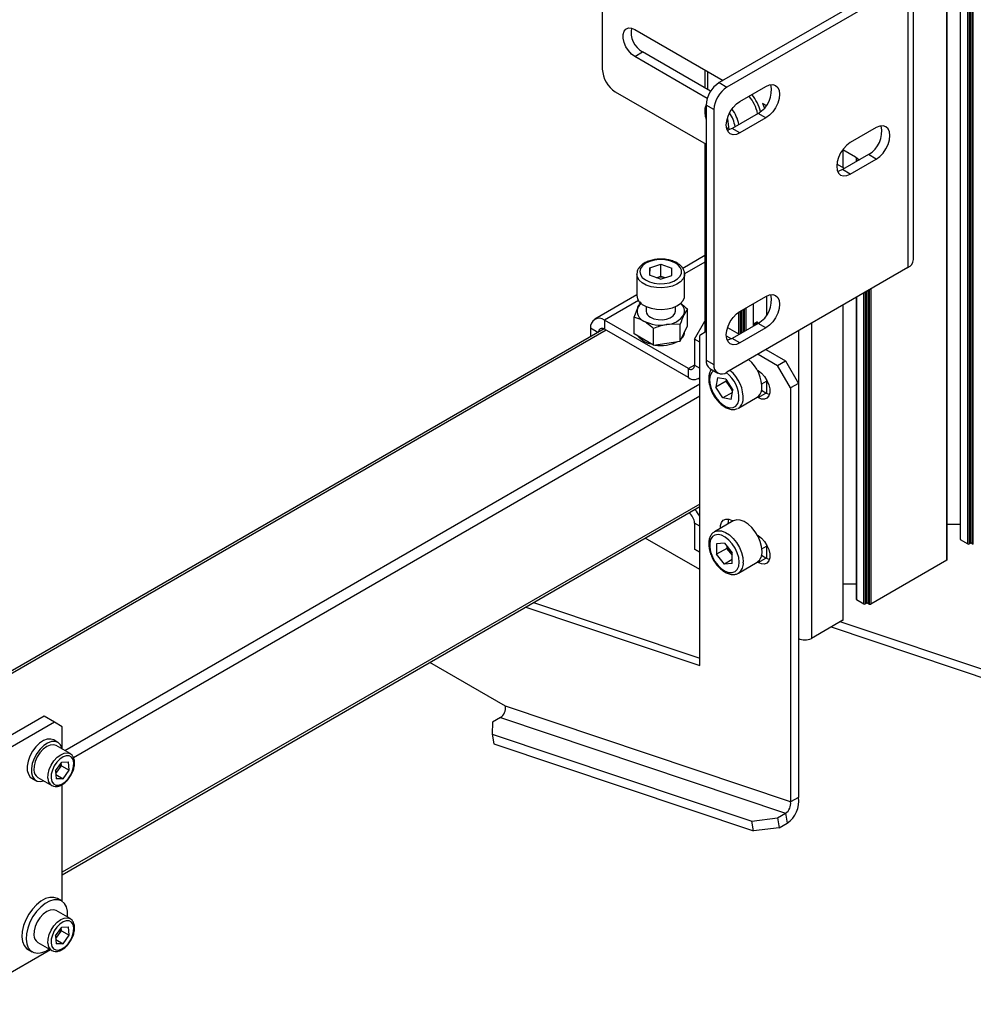
# Model space of a CAD drawing. Units: millimetres. Extents: x 0 to 863, y 0 to 297.
# Drawn here: x 543 to 551, y 32 to 41 of the extents above; entities that cross this region are included whole.
import ezdxf

# ---------------------------------------------------------------- set-up
doc = ezdxf.new("R2010")
doc.units = ezdxf.units.MM

msp = doc.modelspace()

# ---------------------------------------------------------------- linework, layer by layer
at = {"color": 7, "linetype": 'Continuous', "lineweight": 25}
for p, q in [((551.2134, 101.4379), (551.2134, 36.1146)), ((551.2158, 36.118), (551.2158, 101.4413)), ((551.4055, 36.2622), (551.4055, 98.827)), ((551.4172, 98.8413), (551.4172, 36.2622)), ((551.429, 36.269), (551.429, 98.8561)), ((551.4408, 98.8493), (551.4408, 36.269)), ((551.455, 36.2609), (551.455, 98.8411)), ((551.3347, 98.7861), (551.3347, 36.3051)), ((551.3371, 98.7875), (551.3371, 36.3017)), ((548.0874, 42.8834), (548.0874, 40.5698)), ((550.7899, 41.3956), (549.148, 40.4478)), ((550.9128, 38.8417), (550.9128, 41.4275)), ((550.8606, 41.3548), (549.2187, 40.4069)), ((550.8606, 41.3548), (550.8606, 38.7691)), ((548.382, 40.9305), (549.1831, 40.468)), ((548.382, 40.6855), (548.4527, 40.7263)), ((549.0405, 40.3054), (548.382, 40.6855)), ((549.0706, 40.3696), (548.4527, 40.7263)), ((549.0175, 40.5636), (549.0175, 40.4003)), ((549.042, 40.5495), (549.042, 40.3862)), ((549.148, 40.4478), (549.2187, 40.4069)), ((549.3366, 40.2776), (549.5723, 40.4137)), ((548.2052, 40.3657), (549.0302, 39.8895)), ((549.1009, 40.2028), (549.0302, 40.2436)), ((549.0302, 40.2436), (549.0302, 37.9301)), ((549.5396, 40.2622), (549.5764, 40.241)), ((549.1009, 40.2028), (549.1009, 37.8893)), ((549.2249, 40.1202), (549.2222, 40.1232)), ((549.2249, 40.1202), (549.2354, 40.0204)), ((549.5016, 40.1687), (549.2659, 40.0327)), ((549.5723, 40.1279), (549.3366, 39.9919)), ((549.5723, 40.1279), (549.5016, 40.1687)), ((549.2336, 40.0372), (549.2173, 40.0278)), ((549.2267, 40.0951), (549.2175, 40.1049)), ((549.2277, 40.0941), (549.2267, 40.0951)), ((549.3366, 39.9919), (549.2659, 40.0327)), ((550.574, 40.0394), (550.3383, 39.9033)), ((549.2243, 40.017), (549.2354, 40.0204)), ((549.0175, 39.8967), (549.0175, 38.181)), ((550.5033, 39.7944), (550.2676, 39.6583)), ((550.2702, 39.8404), (550.3855, 39.7739)), ((550.2706, 39.8402), (550.2706, 39.6769)), ((550.273, 39.6755), (550.273, 39.8388)), ((550.3919, 39.77), (550.3919, 39.7301)), ((550.3943, 39.7684), (550.3943, 39.7315)), ((550.574, 39.7536), (550.5033, 39.7944)), ((550.2852, 39.6685), (550.2157, 39.7086)), ((550.3383, 39.6175), (550.574, 39.7536)), ((550.3383, 39.6175), (550.2676, 39.6583)), ((549.0175, 38.8782), (548.8174, 38.7627)), ((548.5179, 38.7666), (548.6188, 38.7995)), ((548.6188, 38.7995), (548.7186, 38.7655)), ((548.6188, 38.6906), (548.6188, 38.7995)), ((549.0175, 38.818), (548.8331, 38.7116)), ((548.401, 38.7108), (548.401, 38.5149)), ((548.5179, 38.7666), (548.5168, 38.6997)), ((548.6166, 38.6657), (548.5168, 38.6997)), ((548.5179, 38.6993), (548.5179, 38.7666)), ((548.5803, 38.6781), (548.6188, 38.6906)), ((548.6166, 38.6657), (548.7175, 38.6986)), ((548.6188, 38.6906), (548.655, 38.6783)), ((548.7175, 38.6986), (548.7186, 38.7655)), ((548.8344, 38.5149), (548.8344, 38.7108)), ((550.8606, 38.7691), (549.2187, 37.8212)), ((548.401, 38.5223), (548.0182, 38.3013)), ((549.3366, 38.3724), (549.5723, 38.5084)), ((549.5787, 38.512), (549.5787, 38.3391)), ((549.5811, 38.3428), (549.5811, 38.5132)), ((550.4626, 35.718), (550.4626, 38.5393)), ((550.4744, 38.5461), (550.4744, 35.718)), ((550.4862, 35.7248), (550.4862, 38.5529)), ((550.498, 38.5597), (550.498, 35.7248)), ((550.5121, 35.7166), (550.5121, 38.5679)), ((550.5239, 38.5747), (550.5239, 35.7166)), ((548.4152, 38.4703), (548.1072, 38.2925)), ((549.4574, 38.4421), (549.4574, 38.238)), ((549.4598, 38.2394), (549.4598, 38.4435)), ((550.2706, 38.4284), (550.2706, 35.5703)), ((550.273, 35.5737), (550.273, 38.4298)), ((550.3919, 38.4985), (550.3919, 35.7608)), ((550.3943, 38.4999), (550.3943, 35.7574)), ((548.376, 38.3201), (548.4084, 38.4057)), ((548.4844, 38.4163), (548.4844, 38.3733)), ((548.751, 38.3733), (548.751, 38.4163)), ((548.8593, 38.3949), (548.827, 38.341)), ((548.8593, 38.242), (548.8593, 38.3949)), ((549.3277, 38.1662), (549.3277, 38.3669)), ((549.3395, 38.3741), (549.3395, 38.1699)), ((549.3537, 38.1781), (549.3537, 38.3822)), ((549.3655, 38.389), (549.3655, 38.1849)), ((549.3772, 38.1917), (549.3772, 38.3959)), ((549.389, 38.4027), (549.389, 38.1985)), ((548.8689, 37.8527), (548.1072, 38.2925)), ((548.1072, 38.2925), (548.1072, 38.2108)), ((548.376, 38.1672), (548.376, 38.3201)), ((548.7946, 38.2554), (548.6738, 38.2525)), ((548.7946, 38.1025), (548.7946, 38.2554)), ((548.827, 38.1722), (548.8593, 38.242)), ((548.9241, 38.1203), (549.0175, 38.2821)), ((549.5016, 38.2635), (549.2659, 38.1274)), ((549.4598, 38.2595), (549.4863, 38.2748)), ((549.4598, 38.2539), (549.4947, 38.274)), ((549.4947, 38.274), (549.5071, 38.2668)), ((549.5723, 38.2227), (549.5016, 38.2635)), ((549.9848, 38.2634), (549.9848, 35.4054)), ((548.103, 38.213), (542.2753, 34.8487)), ((548.1227, 38.2018), (542.2948, 34.8375)), ((547.9813, 38.2198), (547.9813, 38.1427)), ((548.048, 38.1813), (547.9813, 38.2198)), ((548.8689, 37.7711), (548.1072, 38.2108)), ((548.4645, 38.1161), (548.376, 38.1672)), ((548.5529, 38.0651), (548.5529, 38.218)), ((548.7946, 38.1025), (548.827, 38.1722)), ((549.0302, 38.1883), (548.9712, 38.1543)), ((548.9712, 35.1603), (548.9712, 38.1543)), ((549.213, 38.1508), (549.2596, 38.124)), ((549.2246, 38.2258), (549.3304, 38.1647)), ((549.5723, 38.2227), (549.3366, 38.0866)), ((549.8669, 38.1954), (549.8669, 35.4054)), ((548.5529, 38.0651), (548.4645, 38.1161)), ((548.5529, 38.0651), (548.6738, 38.0838)), ((548.6738, 38.0838), (548.7946, 38.1025)), ((548.9712, 38.0931), (548.9241, 38.1203)), ((548.9241, 38.1203), (548.9241, 37.8846)), ((549.3366, 38.0866), (549.2659, 38.1274)), ((549.5013, 37.9844), (549.6783, 37.8822)), ((549.5721, 38.0252), (549.7491, 37.923)), ((549.5787, 38.029), (549.5787, 38.0214)), ((549.5811, 38.02), (549.5811, 38.0304)), ((548.9241, 37.8845), (548.8689, 37.8527)), ((548.9241, 37.8846), (548.9712, 37.8573)), ((549.0302, 37.9301), (549.1009, 37.8893)), ((549.6783, 37.8822), (549.7491, 37.923)), ((549.7962, 37.6781), (549.6783, 37.8822)), ((549.7491, 37.923), (549.8669, 37.7189)), ((548.8689, 37.7711), (548.8689, 37.8527)), ((549.0647, 37.8538), (549.1354, 37.813)), ((549.4943, 37.8388), (549.5016, 37.8345)), ((548.9712, 37.712), (543.21, 34.3861)), ((548.9579, 37.7622), (548.9712, 37.7699)), ((549.1327, 37.7686), (549.118, 37.684)), ((549.2123, 37.7384), (549.118, 37.684)), ((549.2099, 37.7558), (549.1327, 37.7686)), ((549.2099, 37.7558), (549.2723, 37.6585)), ((549.2142, 37.7492), (549.2123, 37.7384)), ((549.2435, 37.6898), (549.2123, 37.7384)), ((549.5358, 37.7139), (549.5787, 37.7387)), ((549.5787, 37.7517), (549.5787, 37.6269)), ((549.5811, 37.6257), (549.5811, 37.7472)), ((549.8669, 37.7189), (549.7962, 37.6781)), ((549.8669, 37.7189), (549.8669, 33.9628)), ((549.1804, 37.5867), (549.118, 37.684)), ((549.2687, 37.6377), (549.1804, 37.5867)), ((549.2704, 37.6477), (549.2435, 37.6898)), ((549.2576, 37.5739), (549.2723, 37.6585)), ((549.5016, 37.5896), (549.5723, 37.6304)), ((549.5723, 37.6304), (549.5328, 37.6532)), ((549.7962, 37.6781), (549.7962, 33.922)), ((548.9712, 37.6031), (543.2878, 34.3221)), ((549.2576, 37.5739), (549.1804, 37.5867)), ((549.3223, 37.4945), (549.492, 37.5925)), ((549.5016, 37.5896), (549.4943, 37.5938)), ((549.3223, 37.4945), (549.3176, 37.492)), ((548.9712, 36.6233), (543.1848, 33.2828)), ((543.1848, 33.2603), (548.9712, 36.6007)), ((549.2754, 36.4707), (549.1057, 36.3728)), ((549.2659, 36.4736), (549.2731, 36.4694)), ((548.9241, 36.4507), (548.9241, 36.215)), ((548.9712, 36.4235), (548.9241, 36.4507)), ((549.1057, 36.3728), (549.1087, 36.3744)), ((551.2158, 36.4429), (551.3347, 36.4429)), ((548.9712, 36.0309), (548.4777, 36.3158)), ((549.4943, 36.3418), (549.5016, 36.3376)), ((551.3371, 36.3017), (551.4055, 36.2622)), ((548.9241, 36.215), (548.9712, 36.1878)), ((548.9712, 36.1878), (548.9241, 36.215)), ((549.1952, 36.2689), (549.1242, 36.2625)), ((549.1242, 36.2625), (549.1242, 36.1679)), ((549.2185, 36.2223), (549.1242, 36.1679)), ((549.1952, 36.2689), (549.2661, 36.1806)), ((549.2185, 36.2398), (549.2185, 36.2223)), ((549.254, 36.1782), (549.2185, 36.2223)), ((549.5358, 36.2169), (549.5787, 36.2417)), ((549.5787, 36.2547), (549.5787, 36.1299)), ((549.5811, 36.1287), (549.5811, 36.2502)), ((551.4172, 36.2622), (551.429, 36.269)), ((551.4408, 36.269), (551.455, 36.2609)), ((549.1952, 36.0797), (549.1242, 36.1679)), ((549.2661, 36.1206), (549.1952, 36.0797)), ((549.2661, 36.1631), (549.254, 36.1782)), ((549.2661, 36.086), (549.2661, 36.1806)), ((549.3223, 35.9975), (549.492, 36.0955)), ((549.5016, 36.0926), (549.4943, 36.0968)), ((549.5016, 36.0926), (549.5723, 36.1334)), ((549.5723, 36.1334), (549.5328, 36.1562)), ((551.2134, 36.1146), (550.5239, 35.7166)), ((549.2661, 36.086), (549.1952, 36.0797)), ((550.273, 35.8987), (550.3919, 35.8987)), ((550.3943, 35.7574), (550.4626, 35.718)), ((547.3931, 35.6897), (548.9712, 35.1603)), ((547.4638, 35.7305), (548.9712, 35.2249)), ((550.4744, 35.718), (550.4862, 35.7248)), ((550.498, 35.7248), (550.5121, 35.7166)), ((550.2706, 35.5703), (549.9848, 35.4054)), ((550.1655, 35.5097), (551.8228, 34.9538)), ((551.7525, 35.0513), (550.2466, 35.5565)), ((547.2077, 34.7902), (546.5214, 35.1865)), ((549.7962, 33.922), (547.2077, 34.7902)), ((543.0198, 34.6982), (541.747, 33.9634)), ((543.114, 34.6437), (543.0198, 34.6982)), ((547.1624, 34.6861), (547.0898, 34.6442)), ((547.1624, 34.6861), (549.7509, 33.8178)), ((543.114, 34.6437), (541.8412, 33.909)), ((543.1848, 34.6029), (543.114, 34.6437)), ((543.1848, 34.4007), (543.1848, 34.6029)), ((547.0898, 34.6442), (547.0873, 34.5375)), ((547.0873, 34.5375), (549.4451, 33.7466)), ((547.0873, 34.5375), (547.1018, 34.4492)), ((543.1457, 34.4618), (543.108, 34.4835)), ((543.2563, 34.3594), (543.129, 34.4329)), ((547.1018, 34.4492), (549.4596, 33.6583)), ((543.1253, 34.2047), (543.1813, 34.2822)), ((543.1502, 34.2112), (543.1783, 34.25)), ((543.1783, 34.25), (543.1763, 34.2753)), ((543.1783, 34.25), (543.249, 34.2091)), ((543.1813, 34.2822), (543.2431, 34.2844)), ((543.249, 34.2091), (543.2431, 34.2844)), ((542.908, 34.1371), (542.9457, 34.1153)), ((542.9624, 34.1442), (543.0896, 34.0707)), ((543.1253, 34.2047), (543.1311, 34.1294)), ((543.1272, 34.1794), (543.1502, 34.2112)), ((543.128, 34.1692), (543.1929, 34.1317)), ((543.1929, 34.1317), (543.1311, 34.1294)), ((543.1929, 34.1317), (543.249, 34.2091)), ((543.1848, 33.0189), (543.1848, 34.0799)), ((549.8669, 33.9628), (549.7962, 33.922)), ((549.4451, 33.7466), (549.6783, 33.7759)), ((549.6783, 33.7759), (549.7509, 33.8178)), ((549.6783, 33.7759), (549.6928, 33.6876)), ((549.7509, 33.8178), (549.7653, 33.7295)), ((549.4596, 33.6583), (549.4451, 33.7466)), ((549.6928, 33.6876), (549.4596, 33.6583)), ((549.6928, 33.6876), (549.7653, 33.7295)), ((543.179, 33.0225), (543.1413, 33.0443)), ((543.2563, 32.8624), (543.129, 32.9359)), ((543.1253, 32.7077), (543.1813, 32.7852)), ((543.1253, 32.7077), (543.1311, 32.6325)), ((543.1272, 32.6824), (543.1502, 32.7142)), ((543.1502, 32.7142), (543.1783, 32.753)), ((543.1783, 32.753), (543.1763, 32.7783)), ((543.1783, 32.753), (543.249, 32.7121)), ((543.1813, 32.7852), (543.2431, 32.7874)), ((543.1929, 32.6347), (543.249, 32.7121)), ((543.249, 32.7121), (543.2431, 32.7874)), ((542.9624, 32.6472), (543.0896, 32.5737)), ((543.128, 32.6722), (543.1929, 32.6347)), ((543.1929, 32.6347), (543.1311, 32.6325)), ((542.2176, 32.0849), (543.077, 32.581)), ((542.8747, 32.5824), (542.9124, 32.5606))]:
    msp.add_line(p, q, dxfattribs=at)
at = {"color": 7, "linetype": 'Continuous', "lineweight": 25, "flags": 128}
for points in [[(548.382, 40.6855), (548.3521, 40.7077), (548.3246, 40.7381), (548.3018, 40.7741), (548.2855, 40.8128), (548.277, 40.8512), (548.277, 40.886), (548.2855, 40.9146), (548.3018, 40.9345), (548.3246, 40.9442), (548.3521, 40.9428), (548.382, 40.9305)], [(549.5723, 40.4137), (549.6043, 40.4273), (549.6342, 40.4303), (549.6598, 40.4224), (549.6794, 40.4041), (549.6918, 40.3768), (549.696, 40.3423), (549.6918, 40.3028), (549.6794, 40.2612), (549.6598, 40.2203), (549.6342, 40.1828), (549.6043, 40.1513), (549.5723, 40.1279)], [(549.3366, 39.9919), (549.3046, 39.9782), (549.2747, 39.9753), (549.2491, 39.9832), (549.2294, 40.0014), (549.2171, 40.0288), (549.2128, 40.0633), (549.2171, 40.1027), (549.2294, 40.1443), (549.2491, 40.1853), (549.2747, 40.2228), (549.3046, 40.2543), (549.3366, 40.2776)], [(549.559, 40.2182), (549.5476, 40.2501), (549.5436, 40.2599)], [(549.2177, 40.1056), (549.2184, 40.1046), (549.2267, 40.0951)], [(549.2659, 40.0327), (549.2338, 40.0191), (549.2212, 40.0165)], [(550.574, 39.7536), (550.606, 39.7769), (550.6359, 39.8084), (550.6615, 39.8459), (550.6812, 39.8869), (550.6935, 39.9285), (550.6978, 39.9679), (550.6935, 40.0025), (550.6812, 40.0298), (550.6615, 40.048), (550.6359, 40.0559), (550.606, 40.053), (550.574, 40.0394)], [(550.3383, 39.9033), (550.3063, 39.8799), (550.2764, 39.8484), (550.2508, 39.8109), (550.2312, 39.77), (550.2188, 39.7284), (550.2146, 39.689), (550.2188, 39.6544), (550.2312, 39.6271), (550.2508, 39.6089), (550.2764, 39.6009), (550.3063, 39.6039), (550.3383, 39.6175)], [(550.3855, 39.7739), (550.4153, 39.7517), (550.4206, 39.7467)], [(550.2676, 39.6583), (550.2356, 39.6447), (550.2229, 39.6422)], [(548.4277, 38.7336), (548.4332, 38.7063), (548.4504, 38.6807), (548.478, 38.6583), (548.5144, 38.6405), (548.5573, 38.6286), (548.604, 38.6232), (548.6516, 38.6247), (548.697, 38.6329), (548.7374, 38.6475), (548.7704, 38.6673), (548.7937, 38.6913), (548.806, 38.7179), (548.8064, 38.7454), (548.795, 38.772), (548.7724, 38.7963), (548.7401, 38.8165), (548.7002, 38.8314), (548.655, 38.8402), (548.6075, 38.8421), (548.5606, 38.8372), (548.5174, 38.8258), (548.4804, 38.8084), (548.452, 38.7863), (548.4341, 38.7609), (548.4277, 38.7336)], [(548.8343, 38.7087), (548.8327, 38.6952), (548.8206, 38.667), (548.7976, 38.6411), (548.7649, 38.6191), (548.7243, 38.6019), (548.6779, 38.5907), (548.6283, 38.5859), (548.5781, 38.5879), (548.53, 38.5964), (548.4867, 38.6112), (548.4504, 38.6313), (548.4232, 38.6557), (548.4064, 38.6831), (548.401, 38.712)], [(548.401, 38.516), (548.4064, 38.4871), (548.4232, 38.4598), (548.4504, 38.4354), (548.4867, 38.4152), (548.53, 38.4005), (548.5781, 38.3919), (548.6283, 38.3899), (548.6779, 38.3947), (548.7243, 38.406), (548.7649, 38.4231), (548.7976, 38.4452), (548.8206, 38.471), (548.8327, 38.4992), (548.8344, 38.5149)], [(549.5723, 38.5084), (549.6043, 38.5221), (549.6342, 38.525), (549.6598, 38.5171), (549.6794, 38.4989), (549.6918, 38.4715), (549.696, 38.437), (549.6918, 38.3976), (549.6794, 38.356), (549.6598, 38.315), (549.6342, 38.2775), (549.6043, 38.246), (549.5723, 38.2227)], [(548.5234, 38.3189), (548.5554, 38.3053), (548.5929, 38.2977), (548.6326, 38.2968), (548.671, 38.3028), (548.7047, 38.315), (548.7306, 38.3324), (548.7465, 38.3534), (548.751, 38.3733)], [(549.3366, 38.0866), (549.3046, 38.073), (549.2747, 38.07), (549.2491, 38.0779), (549.2294, 38.0962), (549.2171, 38.1235), (549.2128, 38.1581), (549.2171, 38.1975), (549.2294, 38.2391), (549.2491, 38.28), (549.2747, 38.3175), (549.3046, 38.349), (549.3366, 38.3724)], [(548.1072, 38.2108), (548.0964, 38.2158), (548.0861, 38.2182), (548.0765, 38.2178), (548.0682, 38.2147), (548.0613, 38.209), (548.0562, 38.2009), (548.0531, 38.1908), (548.0522, 38.1836)], [(548.4645, 38.0998), (548.4333, 38.1226), (548.4142, 38.1453)], [(548.5429, 38.0709), (548.5039, 38.0818), (548.4645, 38.0998)], [(549.2659, 38.1274), (549.2338, 38.1138), (549.2212, 38.1113)], [(549.0981, 37.8345), (549.0812, 37.8192), (549.0671, 37.792), (549.061, 37.7573), (549.0634, 37.7171), (549.074, 37.6741), (549.0923, 37.6309), (549.117, 37.5902), (549.1466, 37.5546), (549.1793, 37.5263), (549.213, 37.5072), (549.2455, 37.4983), (549.2749, 37.5004), (549.2993, 37.5131), (549.3171, 37.5358), (549.3273, 37.567), (549.3273, 37.567)], [(549.5016, 37.8345), (549.5315, 37.8123), (549.5589, 37.782), (549.5817, 37.746), (549.5981, 37.7072), (549.6066, 37.6689), (549.6066, 37.634), (549.5981, 37.6055), (549.5817, 37.5856), (549.5589, 37.5759), (549.5315, 37.5773), (549.5016, 37.5896)], [(549.6031, 37.6179), (549.6022, 37.6181), (549.5723, 37.6304)], [(549.16, 36.4042), (549.1609, 36.4292), (549.1694, 36.4577), (549.1857, 36.4776), (549.2085, 36.4873), (549.236, 36.4859), (549.2659, 36.4736)], [(549.2307, 36.445), (549.2316, 36.47), (549.2351, 36.4861)], [(549.5369, 36.1947), (549.5328, 36.2378), (549.5206, 36.2835), (549.5011, 36.3291), (549.4752, 36.3722), (549.4444, 36.4105), (549.4103, 36.442), (549.3748, 36.4649), (549.3398, 36.478), (549.3071, 36.4805), (549.2786, 36.4725), (549.2754, 36.4707)], [(549.1087, 36.3744), (549.1089, 36.3745), (549.1374, 36.3826), (549.1701, 36.38), (549.2051, 36.3669), (549.2406, 36.344), (549.2747, 36.3126), (549.3055, 36.2742), (549.3314, 36.2311), (549.3509, 36.1855), (549.3631, 36.1399), (549.3672, 36.0967)], [(549.3295, 36.0967), (549.3253, 36.1377), (549.3129, 36.181), (549.2931, 36.2239), (549.2671, 36.2637), (549.2367, 36.2978), (549.2036, 36.3242), (549.17, 36.3412), (549.138, 36.3477), (549.1095, 36.3432), (549.0865, 36.3282), (549.0702, 36.3035), (549.0619, 36.2706), (549.0619, 36.2318), (549.0702, 36.1893), (549.0865, 36.1458), (549.1095, 36.1041), (549.138, 36.0669), (549.17, 36.0364), (549.2036, 36.0145), (549.2367, 36.0027), (549.2671, 36.0017), (549.2931, 36.0115), (549.3129, 36.0315), (549.3253, 36.0605), (549.3295, 36.0967)], [(549.5016, 36.3376), (549.5315, 36.3153), (549.5589, 36.285), (549.5817, 36.249), (549.5981, 36.2103), (549.6066, 36.1719), (549.6066, 36.137), (549.5981, 36.1085), (549.5817, 36.0886), (549.5589, 36.0789), (549.5315, 36.0803), (549.5016, 36.0926)], [(549.254, 36.1782), (549.2623, 36.1687), (549.2661, 36.1648)], [(549.6031, 36.1209), (549.6022, 36.1211), (549.5723, 36.1334)], [(543.108, 34.4835), (543.0817, 34.4922), (543.0494, 34.4904), (543.0144, 34.4772), (542.9791, 34.4535), (542.9456, 34.4209), (542.916, 34.3813), (542.8922, 34.3372), (542.8756, 34.2914), (542.8674, 34.2469), (542.868, 34.2063), (542.8774, 34.1722), (542.895, 34.1469), (542.908, 34.1371)], [(543.1848, 34.3985), (543.182, 34.4106), (543.1684, 34.4405), (543.1471, 34.4609), (543.1194, 34.4705), (543.0871, 34.4686), (543.0522, 34.4554), (543.0168, 34.4318), (542.9833, 34.3991), (542.9537, 34.3595), (542.9299, 34.3154), (542.9133, 34.2697), (542.9051, 34.2251), (542.9057, 34.1845), (542.9151, 34.1505), (542.9327, 34.1251), (542.9574, 34.11), (542.9574, 34.11)], [(543.129, 34.4329), (543.1052, 34.4404), (543.0756, 34.4374), (543.0437, 34.4235), (543.012, 34.3995), (542.9828, 34.3673), (542.9582, 34.3292), (542.9401, 34.2882), (542.9299, 34.2471), (542.9283, 34.2092)], [(543.0555, 34.1357), (543.0572, 34.1737), (543.0674, 34.2147), (543.0855, 34.2558), (543.11, 34.2938), (543.1393, 34.326), (543.171, 34.35), (543.2028, 34.364), (543.2325, 34.3669), (543.2561, 34.3595)], [(543.0838, 34.1371), (543.0905, 34.1077), (543.105, 34.0864), (543.1261, 34.0748), (543.1522, 34.074), (543.1811, 34.0839), (543.2106, 34.1038), (543.2381, 34.132), (543.2615, 34.1663), (543.2788, 34.2039), (543.2887, 34.2418), (543.2904, 34.2768), (543.2838, 34.3061), (543.2693, 34.3274), (543.2481, 34.339), (543.222, 34.3398), (543.1931, 34.3299), (543.1637, 34.31), (543.1361, 34.2818), (543.1128, 34.2475), (543.0954, 34.2099), (543.0855, 34.1721), (543.0838, 34.1371)], [(542.9574, 34.11), (542.9877, 34.1061), (543.0176, 34.1123)], [(543.1413, 33.0443), (543.1409, 33.0445), (543.1091, 33.0555), (543.0725, 33.0552), (543.0329, 33.0435), (542.9921, 33.0211), (542.9521, 32.989), (542.9147, 32.9487), (542.8816, 32.902), (542.8545, 32.8512), (542.8345, 32.7987), (542.8227, 32.7468), (542.8195, 32.698), (542.8251, 32.6546), (542.8393, 32.6186), (542.8614, 32.5918), (542.8747, 32.5824)], [(543.2331, 32.8758), (543.2337, 32.8831), (543.2324, 32.9294), (543.2225, 32.9693), (543.2043, 33.0009), (543.1786, 33.0227), (543.1468, 33.0337), (543.1102, 33.0334), (543.0706, 33.0218), (543.0298, 32.9994), (542.9898, 32.9673), (542.9524, 32.9269), (542.9193, 32.8803), (542.8922, 32.8295), (542.8722, 32.7769), (542.8604, 32.725), (542.8572, 32.6762), (542.8628, 32.6328), (542.877, 32.5969), (542.8991, 32.57), (542.928, 32.5535), (542.928, 32.5535)], [(543.129, 32.9359), (543.1052, 32.9434), (543.0756, 32.9405), (543.0437, 32.9265), (543.012, 32.9025), (542.9828, 32.8703), (542.9582, 32.8322), (542.9401, 32.7912), (542.9299, 32.7502), (542.9283, 32.7122)], [(543.0555, 32.6387), (543.0572, 32.6767), (543.0674, 32.7177), (543.0855, 32.7588), (543.11, 32.7968), (543.1393, 32.829), (543.171, 32.853), (543.2028, 32.867), (543.2325, 32.8699), (543.2561, 32.8625)], [(543.0838, 32.6401), (543.0905, 32.6107), (543.105, 32.5894), (543.1261, 32.5779), (543.1522, 32.577), (543.1811, 32.5869), (543.2106, 32.6068), (543.2381, 32.635), (543.2615, 32.6693), (543.2788, 32.7069), (543.2887, 32.7448), (543.2904, 32.7798), (543.2838, 32.8091), (543.2693, 32.8304), (543.2481, 32.842), (543.222, 32.8428), (543.1931, 32.8329), (543.1637, 32.813), (543.1361, 32.7848), (543.1128, 32.7505), (543.0954, 32.7129), (543.0855, 32.6751), (543.0838, 32.6401)]]:
    msp.add_lwpolyline(points, dxfattribs=at)
at = {"color": 7, "linetype": 'Continuous', "lineweight": 25}
for centre, radius, start, end in [((548.5556, 40.9067), 0.2076, 169.92851, 240.27721), ((548.3432, 40.5815), 0.2561, 182.60548, 237.39452), ((549.286, 40.232), 0.2561, 122.60548, 177.39452), ((549.3567, 40.1912), 0.2561, 122.60548, 177.39452), ((549.3809, 40.3781), 0.2416, 299.94896, 12.37003), ((549.1509, 40.0954), 0.3533, 11.54379, 40.59414), ((549.0929, 40.0622), 0.4488, 15.83427, 38.3005), ((549.2107, 40.1753), 0.185, 167.28224, 192.71776), ((548.9855, 39.9991), 0.3487, 11.42554, 36.96805), ((548.9937, 40.0036), 0.3021, 8.45696, 34.38376), ((550.3827, 40.0038), 0.2416, 299.94896, 12.37003), ((550.8237, 38.8506), 0.0895, 294.37466, 354.3052), ((548.6177, 38.5131), 0.1686, 77.68763, 102.43841), ((549.3809, 38.4728), 0.2416, 299.94896, 12.37003), ((548.5118, 38.3546), 0.1153, 129.12375, 153.71249), ((548.7488, 38.3739), 0.0848, 337.17171, 55.90827), ((548.4982, 38.374), 0.0953, 160.539, 249.25792), ((548.5495, 38.3788), 0.0653, 184.82564, 246.4945), ((548.6619, 38.45), 0.1978, 273.4335, 326.56112), ((548.058, 38.2322), 0.0777, 50.79671, 189.21404), ((548.6173, 38.5803), 0.3326, 242.64283, 279.7711), ((549.4898, 38.2672), 0.00838, 54.38183, 114.31395), ((548.7445, 38.192), 0.09, 312.67296, 357.6256), ((548.6182, 38.3964), 0.3338, 260.8269, 296.75917), ((548.8905, 37.8791), 0.0341, 230.79671, 9.21404), ((549.1118, 37.9211), 0.0822, 173.70115, 234.98667), ((549.1727, 37.8776), 0.0728, 170.78596, 309.20329), ((549.2101, 37.6829), 0.325, 356.17467, 50.99072), ((549.0442, 37.5866), 0.2837, 356.04684, 54.19121), ((549.0487, 37.5885), 0.317, 355.42866, 51.5593), ((548.9191, 37.8365), 0.0825, 232.55874, 309.24254), ((549.3832, 37.78), 0.1663, 195.55523, 212.85866), ((549.3747, 37.7728), 0.1553, 212.29929, 228.55583), ((549.4421, 37.6707), 0.0928, 302.56845, 354.1592), ((549.2724, 37.5727), 0.0928, 302.56845, 354.1592), ((548.8034, 36.4449), 0.1209, 2.74403, 54.96239), ((548.6952, 36.3822), 0.3034, 24.52804, 39.71988), ((551.3388, 36.3055), 0.00419, 185.6948, 245.62534), ((549.3864, 36.2846), 0.1699, 198.10606, 218.77463), ((549.4318, 36.1825), 0.1058, 304.69229, 6.61989), ((551.4114, 36.2736), 0.0128, 242.60967, 297.39033), ((551.4349, 36.2577), 0.0128, 62.60967, 117.39033), ((549.262, 36.0845), 0.1059, 304.84177, 6.60539), ((551.2116, 36.1184), 0.00419, 294.37466, 354.3052), ((550.396, 35.7613), 0.00419, 185.6948, 245.62534), ((550.4685, 35.7293), 0.0128, 242.60967, 297.39033), ((550.4921, 35.7134), 0.0128, 62.60967, 117.39033), ((550.518, 35.728), 0.0128, 242.60967, 297.39033), ((550.2688, 35.5742), 0.00419, 294.37466, 354.3052), ((549.9258, 35.5191), 0.1281, 242.60967, 297.39033), ((547.1028, 34.774), 0.1062, 304.1386, 8.80323), ((543.0468, 34.2887), 0.1292, 323.16066, 353.32807), ((543.0046, 34.2078), 0.0764, 178.97621, 236.40847), ((543.1316, 34.1343), 0.0761, 178.91392, 237.17893), ((543.0512, 34.2816), 0.1215, 308.41161, 324.61242), ((549.6319, 33.9264), 0.2378, 304.1386, 8.80323), ((549.6913, 33.9057), 0.1062, 304.1386, 8.80323), ((543.0046, 32.7108), 0.0764, 178.97621, 236.40847), ((543.0512, 32.7846), 0.1215, 308.41161, 324.61242), ((543.0468, 32.7917), 0.1292, 323.16066, 353.32807), ((543.1316, 32.6373), 0.0761, 178.91392, 237.17893), ((542.9628, 32.7122), 0.1624, 257.64052, 309.66535)]:
    msp.add_arc(centre, radius, start, end, dxfattribs=at)
for points, knots in [([(549.032, 40.2551), (549.0286, 40.2478), (549.0205, 40.23), (549.0167, 40.1957), (549.0187, 40.1552), (549.0264, 40.1266), (549.0302, 40.1126)], [0, 0, 0, 0, 0.1898226, 0.4572913, 0.7342156, 1, 1, 1, 1]), ([(548.8329, 38.7081), (548.8334, 38.7128), (548.8348, 38.7278), (548.8259, 38.7525), (548.8078, 38.7796), (548.7806, 38.8034), (548.7454, 38.823), (548.7036, 38.8375), (548.6574, 38.846), (548.6094, 38.8482), (548.5618, 38.8438), (548.5167, 38.8332), (548.4762, 38.8165), (548.4422, 38.794), (548.4179, 38.7674), (548.4038, 38.7394), (548.4019, 38.7208), (548.401, 38.7123)], [0, 0, 0, 0, 0.030124, 0.095456, 0.160943, 0.229253, 0.300403, 0.37268, 0.444824, 0.516787, 0.588781, 0.661029, 0.733809, 0.807377, 0.88142, 0.945379, 1, 1, 1, 1]), ([(548.4084, 38.4057), (548.4092, 38.4073), (548.4201, 38.4307), (548.4308, 38.4457), (548.4408, 38.4597)], [0, 0, 0, 0, 0.070215, 1, 1, 1, 1]), ([(548.7949, 38.4467), (548.7949, 38.4467), (548.8168, 38.4329), (548.8381, 38.4139), (548.8593, 38.3949)], [0, 0, 0, 0, 0.001595, 1, 1, 1, 1]), ([(548.827, 38.341), (548.8262, 38.3393), (548.8153, 38.3155), (548.8046, 38.2844), (548.7946, 38.2554)], [0, 0, 0, 0, 0.070215, 1, 1, 1, 1]), ([(548.376, 38.3201), (548.3835, 38.3182), (548.4123, 38.3109), (548.4422, 38.296), (548.4645, 38.2849)], [0, 0, 0, 0, 0.257551, 1, 1, 1, 1]), ([(548.4645, 38.2849), (548.4725, 38.28), (548.5025, 38.2619), (548.5316, 38.2365), (548.5529, 38.218)], [0, 0, 0, 0, 0.268634, 1, 1, 1, 1]), ([(548.6738, 38.2525), (548.6709, 38.2521), (548.6301, 38.2455), (548.5901, 38.2313), (548.5529, 38.218)], [0, 0, 0, 0, 0.070215, 1, 1, 1, 1]), ([(549.0773, 37.8435), (549.0766, 37.8428), (549.0687, 37.8347), (549.0601, 37.8123), (549.0523, 37.7777), (549.0529, 37.7373), (549.0611, 37.6939), (549.0767, 37.6496), (549.0988, 37.6069), (549.1263, 37.5678), (549.158, 37.534), (549.1927, 37.5072), (549.2292, 37.4887), (549.2642, 37.481), (549.2942, 37.4819), (549.3096, 37.4895), (549.3159, 37.4926)], [0, 0, 0, 0, 0.00706, 0.079734, 0.155514, 0.234466, 0.314704, 0.3948, 0.474693, 0.554617, 0.634818, 0.715605, 0.797263, 0.879469, 0.950529, 1, 1, 1, 1]), ([(549.11, 36.3738), (549.1073, 36.3728), (549.0948, 36.3681), (549.0781, 36.3503), (549.0619, 36.3226), (549.0534, 36.2883), (549.0522, 36.249), (549.0588, 36.206), (549.0729, 36.1618), (549.0937, 36.1186), (549.1202, 36.0786), (549.1511, 36.0435), (549.1853, 36.0151), (549.2214, 35.9949), (549.2569, 35.9845), (549.2894, 35.9851), (549.3115, 35.99), (549.3207, 35.9971), (549.3221, 35.9982)], [0, 0, 0, 0, 0.018622, 0.083776, 0.148497, 0.215605, 0.285762, 0.357449, 0.429147, 0.500641, 0.57211, 0.643785, 0.71592, 0.788796, 0.862368, 0.926609, 0.988643, 1, 1, 1, 1]), ([(543.0911, 34.0714), (543.096, 34.0686), (543.1086, 34.0612), (543.1335, 34.0602), (543.1627, 34.0668), (543.193, 34.0828), (543.2225, 34.1071), (543.2492, 34.1385), (543.2713, 34.1745), (543.2874, 34.2131), (543.2964, 34.252), (543.2976, 34.289), (543.2903, 34.3204), (543.2764, 34.3453), (543.2623, 34.3545), (543.2556, 34.3589)], [0, 0, 0, 0, 0.046963, 0.121589, 0.197775, 0.278006, 0.360545, 0.443162, 0.525587, 0.608123, 0.69108, 0.774891, 0.859761, 0.933635, 1, 1, 1, 1]), ([(543.0911, 32.5744), (543.096, 32.5716), (543.1086, 32.5642), (543.1335, 32.5632), (543.1627, 32.5698), (543.193, 32.5858), (543.2225, 32.6101), (543.2492, 32.6415), (543.2713, 32.6776), (543.2874, 32.7161), (543.2964, 32.755), (543.2976, 32.792), (543.2903, 32.8234), (543.2764, 32.8483), (543.2623, 32.8575), (543.2556, 32.8619)], [0, 0, 0, 0, 0.046963, 0.121589, 0.197775, 0.278006, 0.360545, 0.443162, 0.525587, 0.608123, 0.69108, 0.774891, 0.859761, 0.933635, 1, 1, 1, 1])]:
    msp.add_open_spline(points, degree=3, knots=knots, dxfattribs=at)

doc.saveas('drawing.dxf')
